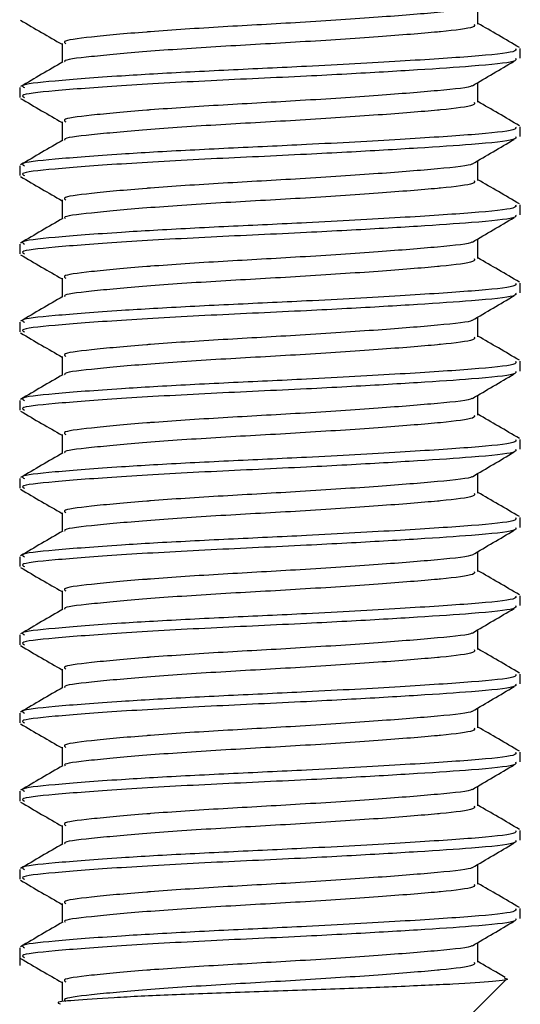
# Model space of a CAD drawing. Units: millimetres. Extents: x 3 to 2496, y 5 to 2495.
# Drawn here: x 1803 to 1811, y 1198 to 1214 of the extents above; entities that cross this region are included whole.
import ezdxf

# ---------------------------------------------------------------- set-up
doc = ezdxf.new("R2010")
doc.units = ezdxf.units.MM

msp = doc.modelspace()

# ---------------------------------------------------------------- linework, layer by layer
at = {"color": 7, "linetype": 'Continuous', "lineweight": 25}
for p, q in [((1810.817, 1214.058), (1810.817, 1214.371)), ((1804.171, 1213.746), (1804.171, 1213.444)), ((1811.494, 1213.511), (1811.494, 1213.667)), ((1810.817, 1212.808), (1810.817, 1213.121)), ((1803.494, 1213.042), (1803.494, 1212.886)), ((1804.171, 1212.496), (1804.171, 1212.194)), ((1811.494, 1212.261), (1811.494, 1212.417)), ((1803.494, 1211.792), (1803.494, 1211.636)), ((1810.817, 1211.558), (1810.817, 1211.871)), ((1804.171, 1211.246), (1804.171, 1210.944)), ((1811.494, 1211.011), (1811.494, 1211.167)), ((1803.494, 1210.542), (1803.494, 1210.386)), ((1810.817, 1210.308), (1810.817, 1210.621)), ((1804.171, 1209.996), (1804.171, 1209.694)), ((1811.494, 1209.761), (1811.494, 1209.917)), ((1803.494, 1209.292), (1803.494, 1209.136)), ((1810.817, 1209.058), (1810.817, 1209.371)), ((1804.171, 1208.746), (1804.171, 1208.444)), ((1811.494, 1208.511), (1811.494, 1208.667)), ((1803.494, 1208.042), (1803.494, 1207.886)), ((1810.817, 1207.808), (1810.817, 1208.121)), ((1804.171, 1207.496), (1804.171, 1207.194)), ((1811.494, 1207.261), (1811.494, 1207.417)), ((1803.494, 1206.792), (1803.494, 1206.636)), ((1810.817, 1206.558), (1810.817, 1206.871)), ((1804.171, 1206.246), (1804.171, 1205.944)), ((1811.494, 1206.011), (1811.494, 1206.167)), ((1803.494, 1205.542), (1803.494, 1205.386)), ((1810.817, 1205.308), (1810.817, 1205.621)), ((1804.171, 1204.996), (1804.171, 1204.694)), ((1811.494, 1204.761), (1811.494, 1204.917)), ((1803.494, 1204.292), (1803.494, 1204.136)), ((1810.817, 1204.058), (1810.817, 1204.371)), ((1804.171, 1203.746), (1804.171, 1203.444)), ((1811.494, 1203.511), (1811.494, 1203.667)), ((1803.494, 1203.042), (1803.494, 1202.886)), ((1810.817, 1202.808), (1810.817, 1203.121)), ((1804.171, 1202.496), (1804.171, 1202.194)), ((1811.494, 1202.261), (1811.494, 1202.417)), ((1810.817, 1201.558), (1810.817, 1201.871)), ((1803.494, 1201.792), (1803.494, 1201.636)), ((1804.171, 1201.246), (1804.171, 1200.944)), ((1811.494, 1201.011), (1811.494, 1201.167)), ((1810.817, 1200.308), (1810.817, 1200.621)), ((1803.494, 1200.542), (1803.494, 1200.386)), ((1804.171, 1199.996), (1804.171, 1199.694)), ((1811.494, 1199.761), (1811.494, 1199.917)), ((1810.817, 1199.058), (1810.817, 1199.371)), ((1803.494, 1199.292), (1803.494, 1199.009)), ((1804.171, 1198.746), (1804.171, 1198.433)), ((1810.494, 1198.009), (1811.272, 1198.787))]:
    msp.add_line(p, q, dxfattribs=at)
for points, knots in [([(1810.72, 1214.322), (1810.719, 1214.321), (1810.702, 1214.294), (1810.201, 1214.243), (1809.267, 1214.168), (1808.017, 1214.084), (1806.717, 1214.014), (1805.908, 1213.961), (1805.189, 1213.905), (1804.597, 1213.849), (1804.162, 1213.794), (1804.217, 1213.756), (1804.233, 1213.745)], [0, 0, 0, 0, 0.003412, 0.137535, 0.271658, 0.40931, 0.537817, 0.67028, 0.678105, 0.814561, 0.946757, 1, 1, 1, 1]), ([(1803.505, 1214.121), (1803.618, 1214.055), (1803.84, 1213.926), (1804.062, 1213.798), (1804.171, 1213.735)], [0, 0, 0, 0, 0.510166, 1, 1, 1, 1]), ([(1810.758, 1214.058), (1810.765, 1214.042), (1810.783, 1214), (1810.446, 1213.957), (1809.938, 1213.909), (1809.256, 1213.855), (1808.008, 1213.771), (1806.679, 1213.7), (1805.463, 1213.618), (1804.607, 1213.536), (1804.181, 1213.487), (1804.215, 1213.456), (1804.22, 1213.452)], [0, 0, 0, 0, 0.076348, 0.200118, 0.208653, 0.336344, 0.467394, 0.59325, 0.72316, 0.853071, 0.978927, 1, 1, 1, 1]), ([(1811.483, 1213.683), (1811.37, 1213.748), (1811.148, 1213.877), (1810.926, 1214.006), (1810.817, 1214.069)], [0, 0, 0, 0, 0.510293, 1, 1, 1, 1]), ([(1811.418, 1213.667), (1811.425, 1213.65), (1811.442, 1213.606), (1810.781, 1213.54), (1809.62, 1213.465), (1808.202, 1213.385), (1806.815, 1213.322), (1805.814, 1213.271), (1804.836, 1213.211), (1804.007, 1213.146), (1803.483, 1213.091), (1803.55, 1213.053), (1803.57, 1213.042)], [0, 0, 0, 0, 0.077937, 0.201942, 0.325946, 0.453206, 0.552753, 0.654132, 0.702294, 0.82845, 0.950677, 1, 1, 1, 1]), ([(1804.184, 1213.452), (1804.071, 1213.386), (1803.845, 1213.255), (1803.618, 1213.123), (1803.505, 1213.058)], [0, 0, 0, 0, 0.4998753, 1, 1, 1, 1]), ([(1811.418, 1213.511), (1811.425, 1213.494), (1811.443, 1213.45), (1810.832, 1213.389), (1809.88, 1213.325), (1808.924, 1213.269), (1807.799, 1213.21), (1806.512, 1213.153), (1805.053, 1213.071), (1804.007, 1212.99), (1803.483, 1212.934), (1803.55, 1212.897), (1803.57, 1212.886)], [0, 0, 0, 0, 0.0779317, 0.2019285, 0.2996954, 0.4008017, 0.453946, 0.5761653, 0.7023132, 0.8284611, 0.9506805, 1, 1, 1, 1]), ([(1810.728, 1213.072), (1810.839, 1213.138), (1811.061, 1213.268), (1811.283, 1213.399), (1811.394, 1213.465)], [0, 0, 0, 0, 0.499964, 1, 1, 1, 1]), ([(1810.72, 1213.072), (1810.719, 1213.071), (1810.702, 1213.044), (1810.201, 1212.993), (1809.267, 1212.918), (1808.017, 1212.834), (1806.717, 1212.764), (1805.908, 1212.711), (1805.189, 1212.655), (1804.597, 1212.599), (1804.162, 1212.544), (1804.217, 1212.506), (1804.233, 1212.495)], [0, 0, 0, 0, 0.003412, 0.137535, 0.271658, 0.40931, 0.537817, 0.67028, 0.678105, 0.814561, 0.946757, 1, 1, 1, 1]), ([(1803.505, 1212.871), (1803.618, 1212.805), (1803.84, 1212.676), (1804.062, 1212.548), (1804.171, 1212.485)], [0, 0, 0, 0, 0.510166, 1, 1, 1, 1]), ([(1810.758, 1212.808), (1810.765, 1212.792), (1810.783, 1212.75), (1810.446, 1212.707), (1809.938, 1212.659), (1809.256, 1212.605), (1808.008, 1212.521), (1806.679, 1212.45), (1805.463, 1212.368), (1804.607, 1212.286), (1804.181, 1212.237), (1804.215, 1212.206), (1804.22, 1212.202)], [0, 0, 0, 0, 0.076348, 0.200118, 0.208653, 0.336344, 0.467394, 0.59325, 0.72316, 0.853071, 0.978927, 1, 1, 1, 1]), ([(1811.483, 1212.433), (1811.37, 1212.498), (1811.148, 1212.627), (1810.926, 1212.756), (1810.817, 1212.819)], [0, 0, 0, 0, 0.510293, 1, 1, 1, 1]), ([(1811.418, 1212.417), (1811.425, 1212.4), (1811.442, 1212.356), (1810.781, 1212.29), (1809.62, 1212.215), (1808.202, 1212.135), (1806.815, 1212.072), (1805.814, 1212.021), (1804.836, 1211.961), (1804.007, 1211.896), (1803.483, 1211.841), (1803.55, 1211.803), (1803.57, 1211.792)], [0, 0, 0, 0, 0.077937, 0.201942, 0.325946, 0.453206, 0.552753, 0.654132, 0.702294, 0.82845, 0.950677, 1, 1, 1, 1]), ([(1811.418, 1212.261), (1811.425, 1212.244), (1811.443, 1212.2), (1810.832, 1212.139), (1809.88, 1212.075), (1808.924, 1212.019), (1807.799, 1211.96), (1806.512, 1211.903), (1805.053, 1211.821), (1804.007, 1211.74), (1803.483, 1211.684), (1803.55, 1211.647), (1803.57, 1211.636)], [0, 0, 0, 0, 0.0779317, 0.2019285, 0.2996954, 0.4008017, 0.453946, 0.5761653, 0.7023132, 0.8284611, 0.9506805, 1, 1, 1, 1]), ([(1804.184, 1212.202), (1804.071, 1212.136), (1803.845, 1212.005), (1803.618, 1211.873), (1803.505, 1211.808)], [0, 0, 0, 0, 0.499875, 1, 1, 1, 1]), ([(1810.728, 1211.822), (1810.839, 1211.888), (1811.061, 1212.018), (1811.283, 1212.149), (1811.394, 1212.215)], [0, 0, 0, 0, 0.4999639, 1, 1, 1, 1]), ([(1810.72, 1211.822), (1810.719, 1211.821), (1810.702, 1211.794), (1810.201, 1211.743), (1809.267, 1211.668), (1808.017, 1211.584), (1806.717, 1211.514), (1805.908, 1211.461), (1805.189, 1211.405), (1804.597, 1211.349), (1804.162, 1211.294), (1804.217, 1211.256), (1804.233, 1211.245)], [0, 0, 0, 0, 0.003412, 0.137535, 0.271658, 0.40931, 0.537817, 0.67028, 0.678105, 0.814561, 0.946757, 1, 1, 1, 1]), ([(1803.505, 1211.621), (1803.618, 1211.555), (1803.84, 1211.426), (1804.062, 1211.298), (1804.171, 1211.235)], [0, 0, 0, 0, 0.5101664, 1, 1, 1, 1]), ([(1810.758, 1211.558), (1810.765, 1211.542), (1810.783, 1211.5), (1810.446, 1211.457), (1809.938, 1211.409), (1809.256, 1211.355), (1808.008, 1211.271), (1806.679, 1211.2), (1805.463, 1211.118), (1804.607, 1211.036), (1804.181, 1210.987), (1804.215, 1210.956), (1804.22, 1210.952)], [0, 0, 0, 0, 0.076348, 0.200118, 0.208653, 0.336344, 0.467394, 0.59325, 0.72316, 0.853071, 0.978927, 1, 1, 1, 1]), ([(1811.483, 1211.183), (1811.37, 1211.248), (1811.148, 1211.377), (1810.926, 1211.506), (1810.817, 1211.569)], [0, 0, 0, 0, 0.510293, 1, 1, 1, 1]), ([(1811.418, 1211.167), (1811.425, 1211.15), (1811.442, 1211.106), (1810.781, 1211.04), (1809.62, 1210.965), (1808.202, 1210.885), (1806.815, 1210.822), (1805.814, 1210.771), (1804.836, 1210.711), (1804.007, 1210.646), (1803.483, 1210.591), (1803.55, 1210.553), (1803.57, 1210.542)], [0, 0, 0, 0, 0.077937, 0.201942, 0.325946, 0.453206, 0.552753, 0.654132, 0.702294, 0.82845, 0.950677, 1, 1, 1, 1]), ([(1811.418, 1211.011), (1811.425, 1210.994), (1811.443, 1210.95), (1810.832, 1210.889), (1809.88, 1210.825), (1808.924, 1210.769), (1807.799, 1210.71), (1806.512, 1210.653), (1805.053, 1210.571), (1804.007, 1210.49), (1803.483, 1210.434), (1803.55, 1210.397), (1803.57, 1210.386)], [0, 0, 0, 0, 0.077932, 0.201929, 0.299695, 0.400802, 0.453946, 0.576165, 0.702313, 0.828461, 0.95068, 1, 1, 1, 1]), ([(1804.184, 1210.952), (1804.071, 1210.886), (1803.845, 1210.755), (1803.618, 1210.623), (1803.505, 1210.558)], [0, 0, 0, 0, 0.499875, 1, 1, 1, 1]), ([(1810.728, 1210.572), (1810.839, 1210.638), (1811.061, 1210.768), (1811.283, 1210.899), (1811.394, 1210.965)], [0, 0, 0, 0, 0.499964, 1, 1, 1, 1]), ([(1810.72, 1210.572), (1810.719, 1210.571), (1810.702, 1210.544), (1810.201, 1210.493), (1809.267, 1210.418), (1808.017, 1210.334), (1806.717, 1210.264), (1805.908, 1210.211), (1805.189, 1210.155), (1804.597, 1210.099), (1804.162, 1210.044), (1804.217, 1210.006), (1804.233, 1209.995)], [0, 0, 0, 0, 0.003412, 0.137535, 0.271658, 0.40931, 0.537817, 0.67028, 0.678105, 0.814561, 0.946757, 1, 1, 1, 1]), ([(1803.505, 1210.371), (1803.618, 1210.305), (1803.84, 1210.176), (1804.062, 1210.048), (1804.171, 1209.985)], [0, 0, 0, 0, 0.510166, 1, 1, 1, 1]), ([(1810.758, 1210.308), (1810.765, 1210.292), (1810.783, 1210.25), (1810.446, 1210.207), (1809.938, 1210.159), (1809.256, 1210.105), (1808.008, 1210.021), (1806.679, 1209.95), (1805.463, 1209.868), (1804.607, 1209.786), (1804.181, 1209.737), (1804.215, 1209.706), (1804.22, 1209.702)], [0, 0, 0, 0, 0.076348, 0.200118, 0.208653, 0.336344, 0.467394, 0.59325, 0.72316, 0.853071, 0.978927, 1, 1, 1, 1]), ([(1811.483, 1209.933), (1811.37, 1209.998), (1811.148, 1210.127), (1810.926, 1210.256), (1810.817, 1210.319)], [0, 0, 0, 0, 0.510293, 1, 1, 1, 1]), ([(1811.418, 1209.917), (1811.425, 1209.9), (1811.442, 1209.856), (1810.781, 1209.79), (1809.62, 1209.715), (1808.202, 1209.635), (1806.815, 1209.572), (1805.814, 1209.521), (1804.836, 1209.461), (1804.007, 1209.396), (1803.483, 1209.341), (1803.55, 1209.303), (1803.57, 1209.292)], [0, 0, 0, 0, 0.077937, 0.201942, 0.325946, 0.453206, 0.552753, 0.654132, 0.702294, 0.82845, 0.950677, 1, 1, 1, 1]), ([(1811.418, 1209.761), (1811.425, 1209.744), (1811.443, 1209.7), (1810.832, 1209.639), (1809.88, 1209.575), (1808.924, 1209.519), (1807.799, 1209.46), (1806.512, 1209.403), (1805.053, 1209.321), (1804.007, 1209.24), (1803.483, 1209.184), (1803.55, 1209.147), (1803.57, 1209.136)], [0, 0, 0, 0, 0.077932, 0.201929, 0.299695, 0.400802, 0.453946, 0.576165, 0.702313, 0.828461, 0.95068, 1, 1, 1, 1]), ([(1804.184, 1209.702), (1804.071, 1209.636), (1803.845, 1209.505), (1803.618, 1209.373), (1803.505, 1209.308)], [0, 0, 0, 0, 0.4998753, 1, 1, 1, 1]), ([(1810.728, 1209.322), (1810.839, 1209.388), (1811.061, 1209.518), (1811.283, 1209.649), (1811.394, 1209.715)], [0, 0, 0, 0, 0.499964, 1, 1, 1, 1]), ([(1810.72, 1209.322), (1810.719, 1209.321), (1810.702, 1209.294), (1810.201, 1209.243), (1809.267, 1209.168), (1808.017, 1209.084), (1806.717, 1209.014), (1805.908, 1208.961), (1805.189, 1208.905), (1804.597, 1208.849), (1804.162, 1208.794), (1804.217, 1208.756), (1804.233, 1208.745)], [0, 0, 0, 0, 0.003412, 0.137535, 0.271658, 0.40931, 0.537817, 0.67028, 0.678105, 0.814561, 0.946757, 1, 1, 1, 1]), ([(1803.505, 1209.121), (1803.618, 1209.055), (1803.84, 1208.926), (1804.062, 1208.798), (1804.171, 1208.735)], [0, 0, 0, 0, 0.510166, 1, 1, 1, 1]), ([(1810.758, 1209.058), (1810.765, 1209.042), (1810.783, 1209), (1810.446, 1208.957), (1809.938, 1208.909), (1809.256, 1208.855), (1808.008, 1208.771), (1806.679, 1208.7), (1805.463, 1208.618), (1804.607, 1208.536), (1804.181, 1208.487), (1804.215, 1208.456), (1804.22, 1208.452)], [0, 0, 0, 0, 0.076348, 0.200118, 0.208653, 0.336344, 0.467394, 0.59325, 0.72316, 0.853071, 0.978927, 1, 1, 1, 1]), ([(1811.483, 1208.683), (1811.37, 1208.748), (1811.148, 1208.877), (1810.926, 1209.006), (1810.817, 1209.069)], [0, 0, 0, 0, 0.510293, 1, 1, 1, 1]), ([(1811.418, 1208.667), (1811.425, 1208.65), (1811.442, 1208.606), (1810.781, 1208.54), (1809.62, 1208.465), (1808.202, 1208.385), (1806.815, 1208.322), (1805.814, 1208.271), (1804.836, 1208.211), (1804.007, 1208.146), (1803.483, 1208.091), (1803.55, 1208.053), (1803.57, 1208.042)], [0, 0, 0, 0, 0.077937, 0.201942, 0.325946, 0.453206, 0.552753, 0.654132, 0.702294, 0.82845, 0.950677, 1, 1, 1, 1]), ([(1811.418, 1208.511), (1811.425, 1208.494), (1811.443, 1208.45), (1810.832, 1208.389), (1809.88, 1208.325), (1808.924, 1208.269), (1807.799, 1208.21), (1806.512, 1208.153), (1805.053, 1208.071), (1804.007, 1207.99), (1803.483, 1207.934), (1803.55, 1207.897), (1803.57, 1207.886)], [0, 0, 0, 0, 0.0779317, 0.2019285, 0.2996954, 0.4008017, 0.453946, 0.5761653, 0.7023132, 0.8284611, 0.9506805, 1, 1, 1, 1]), ([(1804.184, 1208.452), (1804.071, 1208.386), (1803.845, 1208.255), (1803.618, 1208.123), (1803.505, 1208.058)], [0, 0, 0, 0, 0.499875, 1, 1, 1, 1]), ([(1810.728, 1208.072), (1810.839, 1208.138), (1811.061, 1208.268), (1811.283, 1208.399), (1811.394, 1208.465)], [0, 0, 0, 0, 0.499964, 1, 1, 1, 1]), ([(1810.72, 1208.072), (1810.719, 1208.071), (1810.702, 1208.044), (1810.201, 1207.993), (1809.267, 1207.918), (1808.017, 1207.834), (1806.717, 1207.764), (1805.908, 1207.711), (1805.189, 1207.655), (1804.597, 1207.599), (1804.162, 1207.544), (1804.217, 1207.506), (1804.233, 1207.495)], [0, 0, 0, 0, 0.003412, 0.137535, 0.271658, 0.40931, 0.537817, 0.67028, 0.678105, 0.814561, 0.946757, 1, 1, 1, 1]), ([(1803.505, 1207.871), (1803.618, 1207.805), (1803.84, 1207.676), (1804.062, 1207.548), (1804.171, 1207.485)], [0, 0, 0, 0, 0.5101664, 1, 1, 1, 1]), ([(1810.758, 1207.808), (1810.765, 1207.792), (1810.783, 1207.75), (1810.446, 1207.707), (1809.938, 1207.659), (1809.256, 1207.605), (1808.008, 1207.521), (1806.679, 1207.45), (1805.463, 1207.368), (1804.607, 1207.286), (1804.181, 1207.237), (1804.215, 1207.206), (1804.22, 1207.202)], [0, 0, 0, 0, 0.076348, 0.200118, 0.208653, 0.336344, 0.467394, 0.59325, 0.72316, 0.853071, 0.978927, 1, 1, 1, 1]), ([(1811.483, 1207.433), (1811.37, 1207.498), (1811.148, 1207.627), (1810.926, 1207.756), (1810.817, 1207.819)], [0, 0, 0, 0, 0.5102929, 1, 1, 1, 1]), ([(1811.418, 1207.417), (1811.425, 1207.4), (1811.442, 1207.356), (1810.781, 1207.29), (1809.62, 1207.215), (1808.202, 1207.135), (1806.815, 1207.072), (1805.814, 1207.021), (1804.836, 1206.961), (1804.007, 1206.896), (1803.483, 1206.841), (1803.55, 1206.803), (1803.57, 1206.792)], [0, 0, 0, 0, 0.077937, 0.201942, 0.325946, 0.453206, 0.552753, 0.654132, 0.702294, 0.82845, 0.950677, 1, 1, 1, 1]), ([(1811.418, 1207.261), (1811.425, 1207.244), (1811.443, 1207.2), (1810.832, 1207.139), (1809.88, 1207.075), (1808.924, 1207.019), (1807.799, 1206.96), (1806.512, 1206.903), (1805.053, 1206.821), (1804.007, 1206.74), (1803.483, 1206.684), (1803.55, 1206.647), (1803.57, 1206.636)], [0, 0, 0, 0, 0.077932, 0.201929, 0.299695, 0.400802, 0.453946, 0.576165, 0.702313, 0.828461, 0.95068, 1, 1, 1, 1]), ([(1804.184, 1207.202), (1804.071, 1207.136), (1803.845, 1207.005), (1803.618, 1206.873), (1803.505, 1206.808)], [0, 0, 0, 0, 0.499875, 1, 1, 1, 1]), ([(1810.728, 1206.822), (1810.839, 1206.888), (1811.061, 1207.018), (1811.283, 1207.149), (1811.394, 1207.215)], [0, 0, 0, 0, 0.4999639, 1, 1, 1, 1]), ([(1810.72, 1206.822), (1810.719, 1206.821), (1810.702, 1206.794), (1810.201, 1206.743), (1809.267, 1206.668), (1808.017, 1206.584), (1806.717, 1206.514), (1805.908, 1206.461), (1805.189, 1206.405), (1804.597, 1206.349), (1804.162, 1206.294), (1804.217, 1206.256), (1804.233, 1206.245)], [0, 0, 0, 0, 0.003412, 0.137535, 0.271658, 0.40931, 0.537817, 0.67028, 0.678105, 0.814561, 0.946757, 1, 1, 1, 1]), ([(1803.505, 1206.621), (1803.618, 1206.555), (1803.84, 1206.426), (1804.062, 1206.298), (1804.171, 1206.235)], [0, 0, 0, 0, 0.510166, 1, 1, 1, 1]), ([(1810.758, 1206.558), (1810.765, 1206.542), (1810.783, 1206.5), (1810.446, 1206.457), (1809.938, 1206.409), (1809.256, 1206.355), (1808.008, 1206.271), (1806.679, 1206.2), (1805.463, 1206.118), (1804.607, 1206.036), (1804.181, 1205.987), (1804.215, 1205.956), (1804.22, 1205.952)], [0, 0, 0, 0, 0.076348, 0.200118, 0.208653, 0.336344, 0.467394, 0.59325, 0.72316, 0.853071, 0.978927, 1, 1, 1, 1]), ([(1811.483, 1206.183), (1811.37, 1206.248), (1811.148, 1206.377), (1810.926, 1206.506), (1810.817, 1206.569)], [0, 0, 0, 0, 0.510293, 1, 1, 1, 1]), ([(1811.418, 1206.167), (1811.425, 1206.15), (1811.442, 1206.106), (1810.781, 1206.04), (1809.62, 1205.965), (1808.202, 1205.885), (1806.815, 1205.822), (1805.814, 1205.771), (1804.836, 1205.711), (1804.007, 1205.646), (1803.483, 1205.591), (1803.55, 1205.553), (1803.57, 1205.542)], [0, 0, 0, 0, 0.077937, 0.201942, 0.325946, 0.453206, 0.552753, 0.654132, 0.702294, 0.82845, 0.950677, 1, 1, 1, 1]), ([(1811.418, 1206.011), (1811.425, 1205.994), (1811.443, 1205.95), (1810.832, 1205.889), (1809.88, 1205.825), (1808.924, 1205.769), (1807.799, 1205.71), (1806.512, 1205.653), (1805.053, 1205.571), (1804.007, 1205.49), (1803.483, 1205.434), (1803.55, 1205.397), (1803.57, 1205.386)], [0, 0, 0, 0, 0.077932, 0.201929, 0.299695, 0.400802, 0.453946, 0.576165, 0.702313, 0.828461, 0.95068, 1, 1, 1, 1]), ([(1810.728, 1205.572), (1810.839, 1205.638), (1811.061, 1205.768), (1811.283, 1205.899), (1811.394, 1205.965)], [0, 0, 0, 0, 0.499964, 1, 1, 1, 1]), ([(1804.184, 1205.952), (1804.071, 1205.886), (1803.845, 1205.755), (1803.618, 1205.623), (1803.505, 1205.558)], [0, 0, 0, 0, 0.499875, 1, 1, 1, 1]), ([(1810.72, 1205.572), (1810.719, 1205.571), (1810.702, 1205.544), (1810.201, 1205.493), (1809.267, 1205.418), (1808.017, 1205.334), (1806.717, 1205.264), (1805.908, 1205.211), (1805.189, 1205.155), (1804.597, 1205.099), (1804.162, 1205.044), (1804.217, 1205.006), (1804.233, 1204.995)], [0, 0, 0, 0, 0.003412, 0.137535, 0.271658, 0.40931, 0.537817, 0.67028, 0.678105, 0.814561, 0.946757, 1, 1, 1, 1]), ([(1803.505, 1205.371), (1803.618, 1205.305), (1803.84, 1205.176), (1804.062, 1205.048), (1804.171, 1204.985)], [0, 0, 0, 0, 0.510166, 1, 1, 1, 1]), ([(1810.758, 1205.308), (1810.765, 1205.292), (1810.783, 1205.25), (1810.446, 1205.207), (1809.938, 1205.159), (1809.256, 1205.105), (1808.008, 1205.021), (1806.679, 1204.95), (1805.463, 1204.868), (1804.607, 1204.786), (1804.181, 1204.737), (1804.215, 1204.706), (1804.22, 1204.702)], [0, 0, 0, 0, 0.076348, 0.200118, 0.208653, 0.336344, 0.467394, 0.59325, 0.72316, 0.853071, 0.978927, 1, 1, 1, 1]), ([(1811.483, 1204.933), (1811.37, 1204.998), (1811.148, 1205.127), (1810.926, 1205.256), (1810.817, 1205.319)], [0, 0, 0, 0, 0.510293, 1, 1, 1, 1]), ([(1811.418, 1204.917), (1811.425, 1204.9), (1811.442, 1204.856), (1810.781, 1204.79), (1809.62, 1204.715), (1808.202, 1204.635), (1806.815, 1204.572), (1805.814, 1204.521), (1804.836, 1204.461), (1804.007, 1204.396), (1803.483, 1204.341), (1803.55, 1204.303), (1803.57, 1204.292)], [0, 0, 0, 0, 0.077937, 0.201942, 0.325946, 0.453206, 0.552753, 0.654132, 0.702294, 0.82845, 0.950677, 1, 1, 1, 1]), ([(1811.418, 1204.761), (1811.425, 1204.744), (1811.443, 1204.7), (1810.832, 1204.639), (1809.88, 1204.575), (1808.924, 1204.519), (1807.799, 1204.46), (1806.512, 1204.403), (1805.053, 1204.321), (1804.007, 1204.24), (1803.483, 1204.184), (1803.55, 1204.147), (1803.57, 1204.136)], [0, 0, 0, 0, 0.077932, 0.201929, 0.299695, 0.400802, 0.453946, 0.576165, 0.702313, 0.828461, 0.95068, 1, 1, 1, 1]), ([(1810.728, 1204.322), (1810.839, 1204.388), (1811.061, 1204.518), (1811.283, 1204.649), (1811.394, 1204.715)], [0, 0, 0, 0, 0.499964, 1, 1, 1, 1]), ([(1804.184, 1204.702), (1804.071, 1204.636), (1803.845, 1204.505), (1803.618, 1204.373), (1803.505, 1204.308)], [0, 0, 0, 0, 0.499875, 1, 1, 1, 1]), ([(1810.72, 1204.322), (1810.719, 1204.321), (1810.702, 1204.294), (1810.201, 1204.243), (1809.267, 1204.168), (1808.017, 1204.084), (1806.717, 1204.014), (1805.908, 1203.961), (1805.189, 1203.905), (1804.597, 1203.849), (1804.162, 1203.794), (1804.217, 1203.756), (1804.233, 1203.745)], [0, 0, 0, 0, 0.003412, 0.137535, 0.271658, 0.40931, 0.537817, 0.67028, 0.678105, 0.814561, 0.946757, 1, 1, 1, 1]), ([(1803.505, 1204.121), (1803.618, 1204.055), (1803.84, 1203.926), (1804.062, 1203.798), (1804.171, 1203.735)], [0, 0, 0, 0, 0.5101664, 1, 1, 1, 1]), ([(1810.758, 1204.058), (1810.765, 1204.042), (1810.783, 1204), (1810.446, 1203.957), (1809.938, 1203.909), (1809.256, 1203.855), (1808.008, 1203.771), (1806.679, 1203.7), (1805.463, 1203.618), (1804.607, 1203.536), (1804.181, 1203.487), (1804.215, 1203.456), (1804.22, 1203.452)], [0, 0, 0, 0, 0.076348, 0.200118, 0.208653, 0.336344, 0.467394, 0.59325, 0.72316, 0.853071, 0.978927, 1, 1, 1, 1]), ([(1811.483, 1203.683), (1811.37, 1203.748), (1811.148, 1203.877), (1810.926, 1204.006), (1810.817, 1204.069)], [0, 0, 0, 0, 0.5102929, 1, 1, 1, 1]), ([(1811.418, 1203.667), (1811.425, 1203.65), (1811.442, 1203.606), (1810.781, 1203.54), (1809.62, 1203.465), (1808.202, 1203.385), (1806.815, 1203.322), (1805.814, 1203.271), (1804.836, 1203.211), (1804.007, 1203.146), (1803.483, 1203.091), (1803.55, 1203.053), (1803.57, 1203.042)], [0, 0, 0, 0, 0.077937, 0.201942, 0.325946, 0.453206, 0.552753, 0.654132, 0.702294, 0.82845, 0.950677, 1, 1, 1, 1]), ([(1804.184, 1203.452), (1804.071, 1203.386), (1803.845, 1203.255), (1803.618, 1203.123), (1803.505, 1203.058)], [0, 0, 0, 0, 0.4998753, 1, 1, 1, 1]), ([(1811.418, 1203.511), (1811.425, 1203.494), (1811.443, 1203.45), (1810.832, 1203.389), (1809.88, 1203.325), (1808.924, 1203.269), (1807.799, 1203.21), (1806.512, 1203.153), (1805.053, 1203.071), (1804.007, 1202.99), (1803.483, 1202.934), (1803.55, 1202.897), (1803.57, 1202.886)], [0, 0, 0, 0, 0.0779317, 0.2019285, 0.2996954, 0.4008017, 0.453946, 0.5761653, 0.7023132, 0.8284611, 0.9506805, 1, 1, 1, 1]), ([(1810.728, 1203.072), (1810.839, 1203.138), (1811.061, 1203.268), (1811.283, 1203.399), (1811.394, 1203.465)], [0, 0, 0, 0, 0.4999639, 1, 1, 1, 1]), ([(1810.72, 1203.072), (1810.719, 1203.071), (1810.702, 1203.044), (1810.201, 1202.993), (1809.267, 1202.918), (1808.017, 1202.834), (1806.717, 1202.764), (1805.908, 1202.711), (1805.189, 1202.655), (1804.597, 1202.599), (1804.162, 1202.544), (1804.217, 1202.506), (1804.233, 1202.495)], [0, 0, 0, 0, 0.003412, 0.137535, 0.271658, 0.40931, 0.537817, 0.67028, 0.678105, 0.814561, 0.946757, 1, 1, 1, 1]), ([(1803.505, 1202.871), (1803.618, 1202.805), (1803.84, 1202.676), (1804.062, 1202.548), (1804.171, 1202.485)], [0, 0, 0, 0, 0.510166, 1, 1, 1, 1]), ([(1811.483, 1202.433), (1811.37, 1202.498), (1811.148, 1202.627), (1810.926, 1202.756), (1810.817, 1202.819)], [0, 0, 0, 0, 0.5102929, 1, 1, 1, 1]), ([(1810.758, 1202.808), (1810.765, 1202.792), (1810.783, 1202.75), (1810.446, 1202.707), (1809.938, 1202.659), (1809.256, 1202.605), (1808.008, 1202.521), (1806.679, 1202.45), (1805.463, 1202.368), (1804.607, 1202.286), (1804.181, 1202.237), (1804.215, 1202.206), (1804.22, 1202.202)], [0, 0, 0, 0, 0.076348, 0.200118, 0.208653, 0.336344, 0.467394, 0.59325, 0.72316, 0.853071, 0.978927, 1, 1, 1, 1]), ([(1811.418, 1202.417), (1811.425, 1202.4), (1811.442, 1202.356), (1810.781, 1202.29), (1809.62, 1202.215), (1808.202, 1202.135), (1806.815, 1202.072), (1805.814, 1202.021), (1804.836, 1201.961), (1804.007, 1201.896), (1803.483, 1201.841), (1803.55, 1201.803), (1803.57, 1201.792)], [0, 0, 0, 0, 0.0779368, 0.2019417, 0.3259465, 0.4532061, 0.5527531, 0.6541319, 0.7022939, 0.82845, 0.9506773, 1, 1, 1, 1]), ([(1804.184, 1202.202), (1804.071, 1202.136), (1803.845, 1202.005), (1803.618, 1201.873), (1803.505, 1201.808)], [0, 0, 0, 0, 0.4998753, 1, 1, 1, 1]), ([(1811.418, 1202.261), (1811.425, 1202.244), (1811.443, 1202.2), (1810.832, 1202.139), (1809.88, 1202.075), (1808.924, 1202.019), (1807.799, 1201.96), (1806.512, 1201.903), (1805.053, 1201.821), (1804.007, 1201.74), (1803.483, 1201.684), (1803.55, 1201.647), (1803.57, 1201.636)], [0, 0, 0, 0, 0.077932, 0.201929, 0.299695, 0.400802, 0.453946, 0.576165, 0.702313, 0.828461, 0.95068, 1, 1, 1, 1]), ([(1810.728, 1201.822), (1810.839, 1201.888), (1811.061, 1202.018), (1811.283, 1202.149), (1811.394, 1202.215)], [0, 0, 0, 0, 0.499964, 1, 1, 1, 1]), ([(1810.72, 1201.822), (1810.719, 1201.821), (1810.702, 1201.794), (1810.201, 1201.743), (1809.267, 1201.668), (1808.017, 1201.584), (1806.717, 1201.514), (1805.908, 1201.461), (1805.189, 1201.405), (1804.597, 1201.349), (1804.162, 1201.294), (1804.217, 1201.256), (1804.233, 1201.245)], [0, 0, 0, 0, 0.003412, 0.137535, 0.271658, 0.40931, 0.537817, 0.67028, 0.678105, 0.814561, 0.946757, 1, 1, 1, 1]), ([(1803.505, 1201.621), (1803.618, 1201.555), (1803.84, 1201.426), (1804.062, 1201.298), (1804.171, 1201.235)], [0, 0, 0, 0, 0.510166, 1, 1, 1, 1]), ([(1810.758, 1201.558), (1810.765, 1201.542), (1810.783, 1201.5), (1810.446, 1201.457), (1809.938, 1201.409), (1809.256, 1201.355), (1808.008, 1201.271), (1806.679, 1201.2), (1805.463, 1201.118), (1804.607, 1201.036), (1804.181, 1200.987), (1804.215, 1200.956), (1804.22, 1200.952)], [0, 0, 0, 0, 0.076348, 0.200118, 0.208653, 0.336344, 0.467394, 0.59325, 0.72316, 0.853071, 0.978927, 1, 1, 1, 1]), ([(1811.483, 1201.183), (1811.37, 1201.248), (1811.148, 1201.377), (1810.926, 1201.506), (1810.817, 1201.569)], [0, 0, 0, 0, 0.510293, 1, 1, 1, 1]), ([(1811.418, 1201.167), (1811.425, 1201.15), (1811.442, 1201.106), (1810.781, 1201.04), (1809.62, 1200.965), (1808.202, 1200.885), (1806.815, 1200.822), (1805.814, 1200.771), (1804.836, 1200.711), (1804.007, 1200.646), (1803.483, 1200.591), (1803.55, 1200.553), (1803.57, 1200.542)], [0, 0, 0, 0, 0.077937, 0.201942, 0.325946, 0.453206, 0.552753, 0.654132, 0.702294, 0.82845, 0.950677, 1, 1, 1, 1]), ([(1804.184, 1200.952), (1804.071, 1200.886), (1803.845, 1200.755), (1803.618, 1200.623), (1803.505, 1200.558)], [0, 0, 0, 0, 0.4998753, 1, 1, 1, 1]), ([(1811.418, 1201.011), (1811.425, 1200.994), (1811.443, 1200.95), (1810.832, 1200.889), (1809.88, 1200.825), (1808.924, 1200.769), (1807.799, 1200.71), (1806.512, 1200.653), (1805.053, 1200.571), (1804.007, 1200.49), (1803.483, 1200.434), (1803.55, 1200.397), (1803.57, 1200.386)], [0, 0, 0, 0, 0.077932, 0.201929, 0.299695, 0.400802, 0.453946, 0.576165, 0.702313, 0.828461, 0.95068, 1, 1, 1, 1]), ([(1810.728, 1200.572), (1810.839, 1200.638), (1811.061, 1200.768), (1811.283, 1200.899), (1811.394, 1200.965)], [0, 0, 0, 0, 0.4999639, 1, 1, 1, 1]), ([(1810.72, 1200.572), (1810.719, 1200.571), (1810.702, 1200.544), (1810.201, 1200.493), (1809.267, 1200.418), (1808.017, 1200.334), (1806.717, 1200.264), (1805.908, 1200.211), (1805.189, 1200.155), (1804.597, 1200.099), (1804.162, 1200.044), (1804.217, 1200.006), (1804.233, 1199.995)], [0, 0, 0, 0, 0.003412, 0.137535, 0.271658, 0.40931, 0.537817, 0.67028, 0.678105, 0.814561, 0.946757, 1, 1, 1, 1]), ([(1803.505, 1200.371), (1803.618, 1200.305), (1803.84, 1200.176), (1804.062, 1200.048), (1804.171, 1199.985)], [0, 0, 0, 0, 0.5101664, 1, 1, 1, 1]), ([(1810.758, 1200.308), (1810.765, 1200.292), (1810.783, 1200.25), (1810.446, 1200.207), (1809.938, 1200.159), (1809.256, 1200.105), (1808.008, 1200.021), (1806.679, 1199.95), (1805.463, 1199.868), (1804.607, 1199.786), (1804.181, 1199.737), (1804.215, 1199.706), (1804.22, 1199.702)], [0, 0, 0, 0, 0.076348, 0.200118, 0.208653, 0.336344, 0.467394, 0.59325, 0.72316, 0.853071, 0.978927, 1, 1, 1, 1]), ([(1811.483, 1199.933), (1811.37, 1199.998), (1811.148, 1200.127), (1810.926, 1200.256), (1810.817, 1200.319)], [0, 0, 0, 0, 0.510293, 1, 1, 1, 1]), ([(1811.418, 1199.917), (1811.425, 1199.9), (1811.442, 1199.856), (1810.781, 1199.79), (1809.62, 1199.715), (1808.202, 1199.635), (1806.815, 1199.572), (1805.814, 1199.521), (1804.836, 1199.461), (1804.007, 1199.396), (1803.483, 1199.341), (1803.55, 1199.303), (1803.57, 1199.292)], [0, 0, 0, 0, 0.077937, 0.201942, 0.325946, 0.453206, 0.552753, 0.654132, 0.702294, 0.82845, 0.950677, 1, 1, 1, 1]), ([(1804.184, 1199.702), (1804.071, 1199.636), (1803.845, 1199.505), (1803.618, 1199.373), (1803.505, 1199.308)], [0, 0, 0, 0, 0.4998753, 1, 1, 1, 1]), ([(1811.418, 1199.761), (1811.425, 1199.744), (1811.443, 1199.7), (1810.832, 1199.639), (1809.88, 1199.575), (1808.924, 1199.519), (1807.799, 1199.46), (1806.512, 1199.403), (1805.053, 1199.321), (1804.007, 1199.24), (1803.483, 1199.184), (1803.55, 1199.147), (1803.57, 1199.136)], [0, 0, 0, 0, 0.077932, 0.201929, 0.299695, 0.400802, 0.453946, 0.576165, 0.702313, 0.828461, 0.95068, 1, 1, 1, 1]), ([(1810.728, 1199.322), (1810.839, 1199.388), (1811.061, 1199.518), (1811.283, 1199.649), (1811.394, 1199.715)], [0, 0, 0, 0, 0.499964, 1, 1, 1, 1]), ([(1810.72, 1199.322), (1810.719, 1199.321), (1810.702, 1199.294), (1810.201, 1199.243), (1809.267, 1199.168), (1808.017, 1199.084), (1806.717, 1199.014), (1805.908, 1198.961), (1805.189, 1198.905), (1804.597, 1198.849), (1804.162, 1198.794), (1804.217, 1198.756), (1804.233, 1198.745)], [0, 0, 0, 0, 0.003412, 0.137535, 0.271658, 0.40931, 0.537817, 0.67028, 0.678105, 0.814561, 0.946757, 1, 1, 1, 1]), ([(1803.505, 1199.121), (1803.618, 1199.055), (1803.84, 1198.926), (1804.062, 1198.798), (1804.171, 1198.735)], [0, 0, 0, 0, 0.5101664, 1, 1, 1, 1]), ([(1810.758, 1199.058), (1810.765, 1199.042), (1810.783, 1199), (1810.446, 1198.957), (1809.938, 1198.909), (1809.256, 1198.855), (1808.008, 1198.771), (1806.679, 1198.7), (1805.466, 1198.618), (1804.597, 1198.537), (1804.162, 1198.481), (1804.217, 1198.444), (1804.233, 1198.433)], [0, 0, 0, 0, 0.074187, 0.194453, 0.202747, 0.326823, 0.454163, 0.576456, 0.70269, 0.828923, 0.951216, 1, 1, 1, 1]), ([(1811.251, 1198.817), (1811.215, 1198.838), (1811.071, 1198.922), (1810.926, 1199.006), (1810.817, 1199.069)], [0, 0, 0, 0, 0.249093, 1, 1, 1, 1]), ([(1811.243, 1198.803), (1811.257, 1198.8), (1811.347, 1198.784), (1811.09, 1198.749), (1810.481, 1198.709), (1809.501, 1198.667), (1808.326, 1198.621), (1807.08, 1198.58), (1805.912, 1198.538), (1804.95, 1198.492), (1804.328, 1198.45), (1804.055, 1198.419), (1804.129, 1198.4), (1804.144, 1198.396)], [0, 0, 0, 0, 0.019969, 0.129835, 0.239702, 0.3494, 0.455421, 0.561442, 0.66756, 0.769736, 0.871911, 0.974194, 1, 1, 1, 1])]:
    msp.add_open_spline(points, degree=3, knots=knots, dxfattribs=at)

doc.saveas('drawing.dxf')
